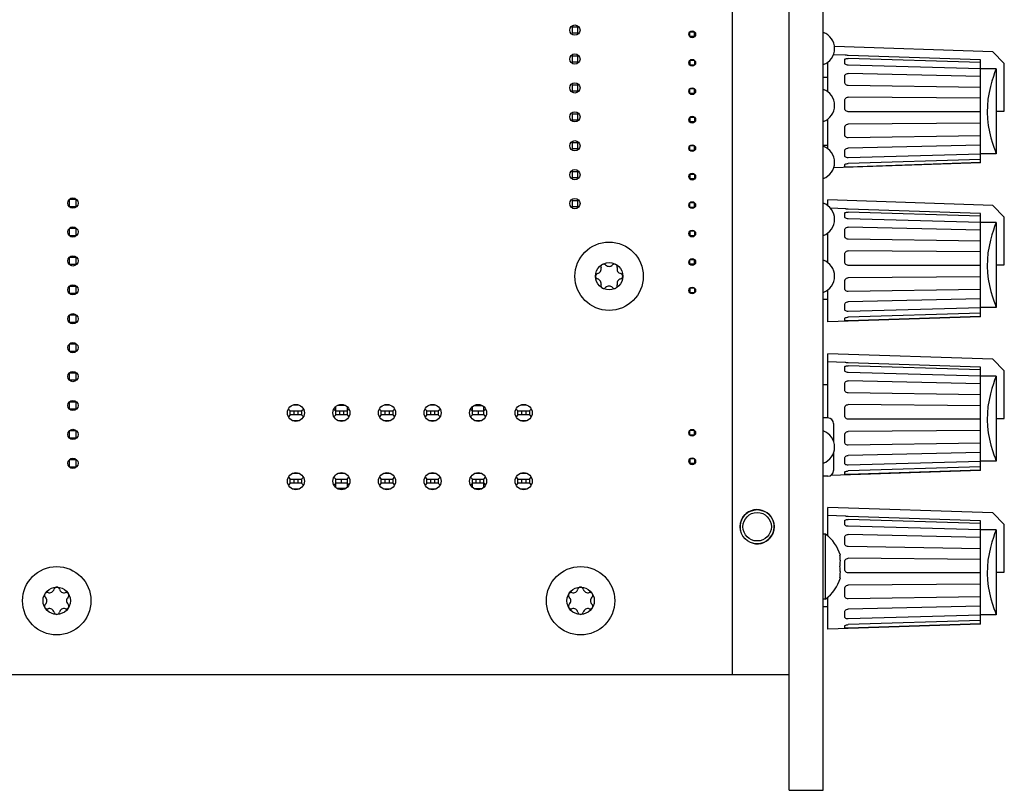
# Model space of a CAD drawing. Units: millimetres. Extents: x -73 to 552, y -20 to 344.
# Drawn here: x 362 to 449, y 93 to 161 of the extents above; entities that cross this region are included whole.
import ezdxf

# ---------------------------------------------------------------- set-up
doc = ezdxf.new("R2010")
doc.units = ezdxf.units.MM
doc.header["$LTSCALE"] = 23.1
doc.layers.get('0').update_dxf_attribs({"linetype": 'CONTINUOUS'})
for name, color, linetype in [('000-PART', 7, 'CONTINUOUS'), ('000-SPOJ_MAT', 7, 'CONTINUOUS'), ('AXIS', 7, 'CONTINUOUS'), ('ECAD_000-PART', 7, 'CONTINUOUS')]:
    doc.layers.add(name, color=color, linetype=linetype)

msp = doc.modelspace()

# ---------------------------------------------------------------- linework, layer by layer
at = {"color": 7, "linetype": 'Continuous'}
for p, q in [((424.741, 216.041), (424.741, 103.041)), ((447.628, 157.754), (433.728, 158.22)), ((434.683, 157.463), (433.636, 157.498)), ((446.541, 157.052), (434.944, 157.437)), ((448.641, 156.741), (447.628, 157.754)), ((433.141, 154.236), (433.141, 156.845)), ((433.151, 154.228), (433.151, 156.853)), ((434.641, 156.75), (434.641, 157.074)), ((434.642, 156.741), (434.641, 156.75)), ((446.541, 156.811), (434.944, 157.176)), ((446.541, 156.259), (434.944, 156.577)), ((446.541, 152.497), (446.541, 157.052)), ((448.641, 152.541), (448.641, 156.741)), ((434.641, 155.058), (434.641, 155.632)), ((446.541, 155.592), (434.944, 155.853)), ((447.928, 156.257), (446.541, 156.257)), ((447.928, 156.257), (447.928, 152.541)), ((434.645, 155.017), (434.641, 155.058)), ((446.541, 154.614), (434.944, 154.792)), ((434.641, 152.789), (434.641, 153.482)), ((446.541, 153.674), (434.944, 153.771)), ((446.541, 152.495), (434.944, 152.491)), ((446.541, 147.991), (446.541, 152.495)), ((447.928, 152.541), (448.641, 152.541)), ((447.941, 152.541), (447.941, 148.791)), ((433.141, 149.236), (433.141, 151.845)), ((433.151, 149.228), (433.151, 151.853)), ((446.541, 151.496), (434.944, 151.407)), ((434.641, 150.464), (434.641, 151.116)), ((446.541, 150.386), (434.944, 150.201)), ((434.641, 149.077), (434.642, 149.096)), ((434.641, 148.614), (434.641, 149.077)), ((446.541, 149.558), (434.944, 149.303)), ((446.541, 148.77), (434.944, 148.448)), ((447.941, 148.791), (446.541, 148.791)), ((446.541, 147.991), (433.658, 147.559)), ((434.641, 147.831), (434.641, 147.833)), ((434.641, 147.664), (434.641, 147.831)), ((446.541, 148.303), (434.944, 147.94)), ((446.541, 148.018), (434.944, 147.632)), ((447.628, 144.254), (433.151, 144.74)), ((433.151, 144.228), (433.151, 144.74)), ((434.683, 143.963), (433.387, 144.007)), ((434.641, 143.25), (434.641, 143.574)), ((446.541, 143.552), (434.944, 143.937)), ((446.541, 143.311), (434.944, 143.676)), ((446.541, 138.997), (446.541, 143.552)), ((448.641, 143.241), (447.628, 144.254)), ((434.642, 143.241), (434.641, 143.25)), ((446.541, 142.759), (434.944, 143.077)), ((447.928, 142.757), (446.541, 142.757)), ((447.928, 142.757), (447.928, 139.041)), ((448.641, 139.041), (448.641, 143.241)), ((433.141, 139.236), (433.141, 141.845)), ((433.151, 139.228), (433.151, 141.853)), ((434.641, 141.558), (434.641, 142.132)), ((446.541, 142.092), (434.944, 142.353)), ((434.645, 141.517), (434.641, 141.558)), ((446.541, 141.114), (434.944, 141.292)), ((446.541, 140.174), (434.944, 140.271)), ((434.641, 139.289), (434.641, 139.982)), ((446.541, 138.995), (434.944, 138.991)), ((446.541, 134.491), (446.541, 138.995)), ((447.928, 139.041), (448.641, 139.041)), ((447.941, 139.041), (447.941, 135.291)), ((434.641, 136.964), (434.641, 137.616)), ((446.541, 137.996), (434.944, 137.907)), ((433.141, 134.541), (433.141, 136.845)), ((433.151, 134.042), (433.151, 136.853)), ((446.541, 136.886), (434.944, 136.701)), ((446.541, 136.058), (434.944, 135.803)), ((434.641, 135.577), (434.642, 135.596)), ((434.641, 135.114), (434.641, 135.577)), ((446.541, 135.27), (434.944, 134.948)), ((447.941, 135.291), (446.541, 135.291)), ((433.141, 134.541), (433.151, 134.541)), ((446.541, 134.491), (433.151, 134.042)), ((434.641, 134.331), (434.641, 134.333)), ((434.641, 134.164), (434.641, 134.331)), ((446.541, 134.803), (434.944, 134.44)), ((446.541, 134.518), (434.944, 134.132)), ((447.628, 130.754), (433.151, 131.24)), ((433.151, 125.604), (433.151, 131.24)), ((448.641, 129.741), (447.628, 130.754)), ((433.151, 130.041), (433.141, 130.041)), ((433.141, 125.604), (433.141, 130.041)), ((434.683, 130.463), (433.151, 130.515)), ((434.641, 129.75), (434.641, 130.074)), ((434.642, 129.741), (434.641, 129.75)), ((446.541, 130.052), (434.944, 130.437)), ((446.541, 129.811), (434.944, 130.176)), ((446.541, 125.497), (446.541, 130.052)), ((448.641, 125.541), (448.641, 129.741)), ((446.541, 129.259), (434.944, 129.577)), ((446.541, 128.592), (434.944, 128.853)), ((447.928, 129.257), (446.541, 129.257)), ((447.928, 129.257), (447.928, 125.541)), ((434.641, 128.058), (434.641, 128.632)), ((434.645, 128.017), (434.641, 128.058)), ((446.541, 127.614), (434.944, 127.792)), ((434.641, 125.789), (434.641, 126.482)), ((446.541, 126.674), (434.944, 126.771)), ((433.15, 125.604), (432.741, 125.611)), ((446.541, 125.495), (434.944, 125.491)), ((446.541, 120.991), (446.541, 125.495)), ((447.928, 125.541), (448.641, 125.541)), ((447.941, 125.541), (447.941, 121.791)), ((433.641, 125.104), (433.641, 123.568)), ((446.541, 124.496), (434.944, 124.407)), ((434.641, 123.464), (434.641, 124.116)), ((446.541, 123.386), (434.944, 123.201)), ((433.641, 122.513), (433.641, 120.977)), ((434.641, 122.077), (434.642, 122.096)), ((434.641, 121.614), (434.641, 122.077)), ((446.541, 122.558), (434.944, 122.303)), ((446.541, 121.77), (434.944, 121.448)), ((446.541, 121.303), (434.944, 120.94)), ((447.941, 121.791), (446.541, 121.791)), ((433.15, 120.477), (432.741, 120.47)), ((446.541, 120.991), (433.395, 120.55)), ((434.641, 120.831), (434.641, 120.833)), ((434.641, 120.664), (434.641, 120.831)), ((446.541, 121.018), (434.944, 120.632)), ((447.628, 117.254), (433.151, 117.74)), ((433.151, 115.216), (433.151, 117.74)), ((434.683, 116.963), (433.151, 117.015)), ((446.541, 116.552), (434.944, 116.937)), ((448.641, 116.241), (447.628, 117.254)), ((433.151, 116.541), (433.141, 116.541)), ((433.141, 115.224), (433.141, 116.541)), ((434.641, 116.25), (434.641, 116.574)), ((434.642, 116.241), (434.641, 116.25)), ((446.541, 116.311), (434.944, 116.676)), ((446.541, 115.759), (434.944, 116.077)), ((446.541, 111.997), (446.541, 116.552)), ((448.641, 112.041), (448.641, 116.241)), ((434.641, 114.558), (434.641, 115.132)), ((446.541, 115.092), (434.944, 115.353)), ((447.928, 115.757), (446.541, 115.757)), ((447.928, 115.757), (447.928, 112.041)), ((434.645, 114.517), (434.641, 114.558)), ((446.541, 114.114), (434.944, 114.292)), ((446.541, 113.174), (434.944, 113.271)), ((434.641, 112.289), (434.641, 112.982)), ((446.541, 111.995), (434.944, 111.991)), ((446.541, 107.491), (446.541, 111.995)), ((447.928, 112.041), (448.641, 112.041)), ((447.941, 112.041), (447.941, 108.291)), ((446.541, 110.996), (434.944, 110.907)), ((433.141, 107.541), (433.141, 109.857)), ((433.151, 107.042), (433.151, 109.866)), ((434.641, 109.964), (434.641, 110.616)), ((446.541, 109.886), (434.944, 109.701)), ((446.541, 109.058), (434.944, 108.803)), ((434.641, 108.577), (434.642, 108.596)), ((434.641, 108.114), (434.641, 108.577)), ((446.541, 108.27), (434.944, 107.948)), ((447.941, 108.291), (446.541, 108.291)), ((433.141, 107.541), (433.151, 107.541)), ((446.541, 107.491), (433.151, 107.042)), ((434.641, 107.331), (434.641, 107.333)), ((434.641, 107.164), (434.641, 107.331)), ((446.541, 107.803), (434.944, 107.44)), ((446.541, 107.518), (434.944, 107.132)), ((429.741, 103.041), (424.741, 103.041))]:
    msp.add_line(p, q, dxfattribs=at)
for points in [[(434.944, 157.437), (434.868, 157.441), (434.794, 157.447), (434.731, 157.455), (434.683, 157.463)], [(434.641, 157.074), (434.651, 157.104), (434.681, 157.13), (434.729, 157.152), (434.792, 157.167), (434.867, 157.175), (434.944, 157.176)], [(434.944, 156.577), (434.867, 156.584), (434.792, 156.604), (434.729, 156.632), (434.681, 156.668), (434.651, 156.709), (434.642, 156.741)], [(434.641, 155.632), (434.651, 155.691), (434.681, 155.746), (434.729, 155.792), (434.792, 155.827), (434.867, 155.847), (434.944, 155.853)], [(447.928, 156.257), (447.877, 156.131), (447.792, 155.909), (447.679, 155.592), (447.548, 155.185), (447.416, 154.704), (447.298, 154.169), (447.208, 153.603), (447.155, 153.023), (447.142, 152.439), (447.169, 151.855), (447.236, 151.279), (447.336, 150.722), (447.461, 150.203), (447.595, 149.745), (447.721, 149.368), (447.825, 149.084), (447.899, 148.896), (447.941, 148.791)], [(434.944, 154.792), (434.867, 154.801), (434.792, 154.829), (434.729, 154.872), (434.681, 154.928), (434.651, 154.992), (434.645, 155.017)], [(434.641, 153.482), (434.651, 153.557), (434.681, 153.628), (434.729, 153.688), (434.792, 153.734), (434.867, 153.762), (434.944, 153.771)], [(434.944, 152.491), (434.865, 152.501), (434.792, 152.531), (434.73, 152.578), (434.682, 152.64), (434.651, 152.713), (434.641, 152.789)], [(434.657, 151.208), (434.681, 151.26), (434.729, 151.32), (434.793, 151.367), (434.868, 151.397), (434.944, 151.407)], [(434.641, 151.116), (434.651, 151.19), (434.657, 151.208)], [(434.944, 150.201), (434.867, 150.209), (434.792, 150.234), (434.729, 150.275), (434.681, 150.33), (434.651, 150.395), (434.641, 150.464)], [(434.642, 149.096), (434.651, 149.132), (434.681, 149.186), (434.729, 149.233), (434.792, 149.27), (434.867, 149.294), (434.944, 149.303)], [(434.944, 148.448), (434.867, 148.451), (434.792, 148.466), (434.729, 148.492), (434.681, 148.526), (434.651, 148.568), (434.641, 148.614)], [(434.641, 147.833), (434.651, 147.855), (434.683, 147.881), (434.732, 147.904), (434.796, 147.922), (434.869, 147.935), (434.944, 147.94)], [(434.944, 147.632), (434.867, 147.63), (434.792, 147.631), (434.729, 147.635), (434.681, 147.642), (434.651, 147.652), (434.641, 147.664)], [(434.641, 143.574), (434.651, 143.604), (434.681, 143.63), (434.729, 143.652), (434.792, 143.667), (434.867, 143.675), (434.944, 143.676)], [(434.944, 143.937), (434.868, 143.941), (434.794, 143.947), (434.731, 143.955), (434.683, 143.963)], [(434.944, 143.077), (434.867, 143.084), (434.792, 143.104), (434.729, 143.132), (434.681, 143.168), (434.651, 143.209), (434.642, 143.241)], [(447.928, 142.757), (447.877, 142.631), (447.792, 142.409), (447.679, 142.092), (447.548, 141.685), (447.416, 141.204), (447.298, 140.669), (447.208, 140.103), (447.155, 139.523), (447.142, 138.939), (447.169, 138.355), (447.236, 137.779), (447.336, 137.222), (447.461, 136.703), (447.595, 136.245), (447.721, 135.868), (447.825, 135.584), (447.899, 135.396), (447.941, 135.291)], [(434.641, 142.132), (434.651, 142.191), (434.681, 142.246), (434.729, 142.292), (434.792, 142.327), (434.867, 142.347), (434.944, 142.353)], [(434.944, 141.292), (434.867, 141.301), (434.792, 141.329), (434.729, 141.372), (434.681, 141.428), (434.651, 141.492), (434.645, 141.517)], [(434.641, 139.982), (434.651, 140.057), (434.681, 140.128), (434.729, 140.188), (434.792, 140.234), (434.867, 140.262), (434.944, 140.271)], [(434.944, 138.991), (434.865, 139.001), (434.792, 139.031), (434.73, 139.078), (434.682, 139.14), (434.651, 139.213), (434.641, 139.289)], [(434.641, 137.616), (434.651, 137.69), (434.657, 137.708)], [(434.657, 137.708), (434.681, 137.76), (434.729, 137.82), (434.793, 137.867), (434.868, 137.897), (434.944, 137.907)], [(434.944, 136.701), (434.867, 136.709), (434.792, 136.734), (434.729, 136.775), (434.681, 136.83), (434.651, 136.895), (434.641, 136.964)], [(434.642, 135.596), (434.651, 135.632), (434.681, 135.686), (434.729, 135.733), (434.792, 135.77), (434.867, 135.794), (434.944, 135.803)], [(434.944, 134.948), (434.867, 134.951), (434.792, 134.966), (434.729, 134.992), (434.681, 135.026), (434.651, 135.068), (434.641, 135.114)], [(434.641, 134.333), (434.651, 134.355), (434.683, 134.381), (434.732, 134.404), (434.796, 134.422), (434.869, 134.435), (434.944, 134.44)], [(434.944, 134.132), (434.867, 134.13), (434.792, 134.131), (434.729, 134.135), (434.681, 134.142), (434.651, 134.152), (434.641, 134.164)], [(434.641, 130.074), (434.651, 130.104), (434.681, 130.13), (434.729, 130.152), (434.792, 130.167), (434.867, 130.175), (434.944, 130.176)], [(434.944, 129.577), (434.867, 129.584), (434.792, 129.604), (434.729, 129.632), (434.681, 129.668), (434.651, 129.709), (434.642, 129.741)], [(434.944, 130.437), (434.868, 130.441), (434.794, 130.447), (434.731, 130.455), (434.683, 130.463)], [(434.641, 128.632), (434.651, 128.691), (434.681, 128.746), (434.729, 128.792), (434.792, 128.827), (434.867, 128.847), (434.944, 128.853)], [(447.928, 129.257), (447.877, 129.131), (447.792, 128.909), (447.679, 128.592), (447.548, 128.185), (447.416, 127.704), (447.298, 127.169), (447.208, 126.603), (447.155, 126.023), (447.142, 125.439), (447.169, 124.855), (447.236, 124.279), (447.336, 123.722), (447.461, 123.203), (447.595, 122.745), (447.721, 122.368), (447.825, 122.084), (447.899, 121.896), (447.941, 121.791)], [(434.944, 127.792), (434.867, 127.801), (434.792, 127.829), (434.729, 127.872), (434.681, 127.928), (434.651, 127.992), (434.645, 128.017)], [(434.641, 126.482), (434.651, 126.557), (434.681, 126.628), (434.729, 126.688), (434.792, 126.734), (434.867, 126.762), (434.944, 126.771)], [(434.944, 125.491), (434.865, 125.501), (434.792, 125.531), (434.73, 125.578), (434.682, 125.64), (434.651, 125.713), (434.641, 125.789)], [(434.641, 124.116), (434.651, 124.19), (434.657, 124.208)], [(434.657, 124.208), (434.681, 124.26), (434.729, 124.32), (434.793, 124.367), (434.868, 124.397), (434.944, 124.407)], [(434.944, 123.201), (434.867, 123.209), (434.792, 123.234), (434.729, 123.275), (434.681, 123.33), (434.651, 123.395), (434.641, 123.464)], [(434.642, 122.096), (434.651, 122.132), (434.681, 122.186), (434.729, 122.233), (434.792, 122.27), (434.867, 122.294), (434.944, 122.303)], [(434.944, 121.448), (434.867, 121.451), (434.792, 121.466), (434.729, 121.492), (434.681, 121.526), (434.651, 121.568), (434.641, 121.614)], [(434.641, 120.833), (434.651, 120.855), (434.683, 120.881), (434.732, 120.904), (434.796, 120.922), (434.869, 120.935), (434.944, 120.94)], [(434.944, 120.632), (434.867, 120.63), (434.792, 120.631), (434.729, 120.635), (434.681, 120.642), (434.651, 120.652), (434.641, 120.664)], [(434.944, 116.937), (434.868, 116.941), (434.794, 116.947), (434.731, 116.955), (434.683, 116.963)], [(434.641, 116.574), (434.651, 116.604), (434.681, 116.63), (434.729, 116.652), (434.792, 116.667), (434.867, 116.675), (434.944, 116.676)], [(434.944, 116.077), (434.867, 116.084), (434.792, 116.104), (434.729, 116.132), (434.681, 116.168), (434.651, 116.209), (434.642, 116.241)], [(434.641, 115.132), (434.651, 115.191), (434.681, 115.246), (434.729, 115.292), (434.792, 115.327), (434.867, 115.347), (434.944, 115.353)], [(447.928, 115.757), (447.877, 115.631), (447.792, 115.409), (447.679, 115.092), (447.548, 114.685), (447.416, 114.204), (447.298, 113.669), (447.208, 113.103), (447.155, 112.523), (447.142, 111.939), (447.169, 111.355), (447.236, 110.779), (447.336, 110.222), (447.461, 109.703), (447.595, 109.245), (447.721, 108.868), (447.825, 108.584), (447.899, 108.396), (447.941, 108.291)], [(434.944, 114.292), (434.867, 114.301), (434.792, 114.329), (434.729, 114.372), (434.681, 114.428), (434.651, 114.492), (434.645, 114.517)], [(434.641, 112.982), (434.651, 113.057), (434.681, 113.128), (434.729, 113.188), (434.792, 113.234), (434.867, 113.262), (434.944, 113.271)], [(434.944, 111.991), (434.865, 112.001), (434.792, 112.031), (434.73, 112.078), (434.682, 112.14), (434.651, 112.213), (434.641, 112.289)], [(434.641, 110.616), (434.651, 110.69), (434.657, 110.708)], [(434.657, 110.708), (434.681, 110.76), (434.729, 110.82), (434.793, 110.867), (434.868, 110.897), (434.944, 110.907)], [(434.944, 109.701), (434.867, 109.709), (434.792, 109.734), (434.729, 109.775), (434.681, 109.83), (434.651, 109.895), (434.641, 109.964)], [(434.944, 107.948), (434.867, 107.951), (434.792, 107.966), (434.729, 107.992), (434.681, 108.026), (434.651, 108.068), (434.641, 108.114)], [(434.642, 108.596), (434.651, 108.632), (434.681, 108.686), (434.729, 108.733), (434.792, 108.77), (434.867, 108.794), (434.944, 108.803)], [(434.641, 107.333), (434.651, 107.355), (434.683, 107.381), (434.732, 107.404), (434.796, 107.422), (434.869, 107.435), (434.944, 107.44)], [(434.944, 107.132), (434.867, 107.13), (434.792, 107.131), (434.729, 107.135), (434.681, 107.142), (434.651, 107.152), (434.641, 107.164)]]:
    msp.add_lwpolyline(points, dxfattribs=at)
for centre, start, end in [((433.141, 125.104), 0, 89), ((433.141, 120.977), 271, 360)]:
    msp.add_arc(centre, 0.5, start, end, dxfattribs=at)
at = {"color": 2, "linetype": 'Continuous'}
msp.add_arc((426.941, 116.041), 1.5, 255, 195, dxfattribs=at)
at = {"layer": '000-PART', "color": 7, "linetype": 'Continuous'}
msp.add_line((424.741, 103.041), (291.941, 103.041), dxfattribs=at)
for centre, radius in [((410.941, 159.661), 0.45), ((421.241, 159.291), 0.3), ((410.941, 157.121), 0.45), ((421.241, 156.791), 0.3), ((410.941, 154.581), 0.45), ((421.241, 154.291), 0.3), ((410.941, 152.041), 0.45), ((421.241, 151.791), 0.3), ((410.941, 149.501), 0.45), ((421.241, 149.291), 0.3), ((410.941, 146.961), 0.45), ((421.241, 146.791), 0.3), ((366.871, 144.471), 0.45), ((410.941, 144.421), 0.45), ((421.241, 144.291), 0.3), ((366.871, 141.931), 0.45), ((421.241, 141.791), 0.3), ((366.871, 139.391), 0.45), ((421.241, 139.291), 0.3), ((366.871, 136.851), 0.45), ((421.241, 136.791), 0.3), ((366.871, 134.311), 0.45), ((366.871, 131.771), 0.45), ((366.871, 129.231), 0.45), ((366.871, 126.691), 0.45), ((386.441, 126.041), 0.75), ((390.441, 126.041), 0.75), ((394.441, 126.041), 0.75), ((398.441, 126.041), 0.75), ((402.441, 126.041), 0.75), ((406.441, 126.041), 0.75), ((366.871, 124.151), 0.45), ((421.241, 124.291), 0.3), ((366.871, 121.611), 0.45), ((421.241, 121.791), 0.3), ((386.441, 120.041), 0.75), ((390.441, 120.041), 0.75), ((394.441, 120.041), 0.75), ((398.441, 120.041), 0.75), ((402.441, 120.041), 0.75), ((406.441, 120.041), 0.75)]:
    msp.add_circle(centre, radius, dxfattribs=at)
at = {"layer": '000-SPOJ_MAT', "color": 7, "linetype": 'Continuous'}
for p, q in [((432.941, 115.391), (432.741, 115.391)), ((432.941, 109.691), (432.941, 115.391)), ((434.197, 113.541), (434.246, 113.541)), ((434.246, 111.541), (434.197, 111.541)), ((432.941, 109.691), (432.741, 109.691))]:
    msp.add_line(p, q, dxfattribs=at)
for points in [[(434.197, 112.541), (434.215, 112.64), (434.228, 112.739), (434.238, 112.839), (434.244, 112.939), (434.246, 113.04), (434.244, 113.14), (434.239, 113.24), (434.229, 113.34), (434.215, 113.438), (434.197, 113.541)], [(434.197, 111.541), (434.215, 111.643), (434.229, 111.742), (434.239, 111.841), (434.244, 111.941), (434.246, 112.042), (434.244, 112.142), (434.238, 112.242), (434.228, 112.342), (434.215, 112.441), (434.197, 112.541)]]:
    msp.add_lwpolyline(points, dxfattribs=at)
for centre, radius in [((413.941, 138.041), 3), ((413.941, 138.041), 1.2), ((365.441, 109.541), 3), ((411.441, 109.541), 3), ((365.441, 109.541), 1.2), ((411.441, 109.541), 1.2)]:
    msp.add_circle(centre, radius, dxfattribs=at)
for centre, radius, start, end in [((412.829, 138.683), 0.42, 283.34176, 16.65824), ((413.461, 138.872), 0.24, 43.34176, 196.65824), ((413.941, 139.325), 0.42, 223.34176, 316.65824), ((414.421, 138.872), 0.24, 343.34176, 136.65824), ((415.054, 138.683), 0.42, 163.34176, 256.65824), ((412.981, 138.041), 0.24, 103.34176, 256.65824), ((412.829, 137.398), 0.42, 343.34176, 76.65824), ((415.054, 137.398), 0.42, 103.34176, 196.65824), ((414.901, 138.041), 0.24, 283.34176, 76.65824), ((413.461, 137.209), 0.24, 163.34176, 316.65824), ((413.941, 136.756), 0.42, 43.34176, 136.65824), ((414.421, 137.209), 0.24, 223.34176, 16.65824), ((430.865, 112.541), 3.526, 16.47629, 53.93143), ((430.865, 112.541), 3.526, 306.06857, 343.52371), ((365.441, 110.501), 0.24, 13.34176, 166.65824), ((411.441, 110.501), 0.24, 13.34176, 166.65824), ((364.61, 110.021), 0.24, 73.34176, 226.65824), ((364.157, 109.541), 0.42, 313.34176, 46.65824), ((364.799, 110.653), 0.42, 253.34176, 346.65824), ((366.083, 110.653), 0.42, 193.34176, 286.65824), ((366.273, 110.021), 0.24, 313.34176, 106.65824), ((366.726, 109.541), 0.42, 133.34176, 226.65824), ((410.61, 110.021), 0.24, 73.34176, 226.65824), ((410.157, 109.541), 0.42, 313.34176, 46.65824), ((410.799, 110.653), 0.42, 253.34176, 346.65824), ((412.083, 110.653), 0.42, 193.34176, 286.65824), ((412.273, 110.021), 0.24, 313.34176, 106.65824), ((412.726, 109.541), 0.42, 133.34176, 226.65824), ((364.61, 109.061), 0.24, 133.34176, 286.65824), ((366.273, 109.061), 0.24, 253.34176, 46.65824), ((410.61, 109.061), 0.24, 133.34176, 286.65824), ((412.273, 109.061), 0.24, 253.34176, 46.65824), ((364.799, 108.428), 0.42, 13.34176, 106.65824), ((365.441, 108.581), 0.24, 193.34176, 346.65824), ((366.083, 108.428), 0.42, 73.34176, 166.65824), ((410.799, 108.428), 0.42, 13.34176, 106.65824), ((411.441, 108.581), 0.24, 193.34176, 346.65824), ((412.083, 108.428), 0.42, 73.34176, 166.65824)]:
    msp.add_arc(centre, radius, start, end, dxfattribs=at)
at = {"layer": 'AXIS', "color": 7, "linetype": 'Continuous'}
for p, q in [((429.741, 92.891), (429.741, 226.191)), ((432.741, 92.891), (432.741, 226.191)), ((429.741, 92.891), (432.741, 92.891))]:
    msp.add_line(p, q, dxfattribs=at)
for radius in [1.5, 1.25]:
    msp.add_circle((426.941, 116.041), radius, dxfattribs=at)
at = {"layer": 'ECAD_000-PART', "color": 7, "linetype": 'Continuous'}
for p, q in [((411.191, 159.911), (410.691, 159.911)), ((410.691, 159.911), (410.691, 159.411)), ((410.691, 159.411), (411.191, 159.411)), ((411.191, 159.411), (411.191, 159.911)), ((421.441, 159.491), (421.031, 159.491)), ((421.441, 159.091), (421.031, 159.091)), ((421.041, 159.091), (421.041, 159.491)), ((421.441, 159.091), (421.441, 159.491)), ((411.191, 157.371), (410.691, 157.371)), ((410.691, 157.371), (410.691, 156.871)), ((411.191, 156.871), (411.191, 157.371)), ((410.691, 156.871), (411.191, 156.871)), ((421.441, 156.991), (421.031, 156.991)), ((421.441, 156.591), (421.031, 156.591)), ((421.041, 156.991), (421.041, 156.591)), ((421.441, 156.991), (421.441, 156.591)), ((411.191, 154.831), (410.691, 154.831)), ((410.691, 154.831), (410.691, 154.331)), ((411.191, 154.331), (411.191, 154.831)), ((432.741, 155.541), (433.141, 155.541)), ((410.691, 154.331), (411.191, 154.331)), ((421.441, 154.491), (421.031, 154.491)), ((421.441, 154.091), (421.031, 154.091)), ((421.041, 154.091), (421.041, 154.491)), ((421.441, 154.091), (421.441, 154.491)), ((411.191, 152.291), (410.691, 152.291)), ((410.691, 152.291), (410.691, 151.791)), ((411.191, 151.791), (411.191, 152.291)), ((410.691, 151.791), (411.191, 151.791)), ((421.441, 151.991), (421.031, 151.991)), ((421.441, 151.591), (421.031, 151.591)), ((421.041, 151.991), (421.041, 151.591)), ((421.441, 151.991), (421.441, 151.591)), ((411.191, 149.751), (410.691, 149.751)), ((410.691, 149.751), (410.691, 149.251)), ((411.191, 149.251), (411.191, 149.751)), ((410.691, 149.251), (411.191, 149.251)), ((421.441, 149.491), (421.031, 149.491)), ((421.441, 149.091), (421.031, 149.091)), ((421.041, 149.091), (421.041, 149.491)), ((421.441, 149.091), (421.441, 149.491)), ((432.741, 149.541), (433.141, 149.541)), ((411.191, 147.211), (410.691, 147.211)), ((410.691, 147.211), (410.691, 146.711)), ((411.191, 146.711), (411.191, 147.211)), ((421.441, 146.991), (421.031, 146.991)), ((421.041, 146.991), (421.041, 146.591)), ((421.441, 146.991), (421.441, 146.591)), ((410.691, 146.711), (411.191, 146.711)), ((421.441, 146.591), (421.031, 146.591)), ((367.141, 144.771), (366.541, 144.771)), ((366.541, 144.771), (366.541, 144.171)), ((367.141, 144.171), (367.141, 144.771)), ((411.191, 144.671), (410.691, 144.671)), ((410.691, 144.671), (410.691, 144.171)), ((411.191, 144.171), (411.191, 144.671)), ((421.441, 144.491), (421.031, 144.491)), ((421.041, 144.091), (421.041, 144.491)), ((421.441, 144.091), (421.441, 144.491)), ((366.541, 144.171), (367.141, 144.171)), ((410.691, 144.171), (411.191, 144.171)), ((421.441, 144.091), (421.031, 144.091)), ((367.141, 142.231), (366.541, 142.231)), ((366.541, 142.231), (366.541, 141.631)), ((367.141, 141.631), (367.141, 142.231)), ((421.441, 141.991), (421.031, 141.991)), ((421.041, 141.991), (421.041, 141.591)), ((421.441, 141.991), (421.441, 141.591)), ((366.541, 141.631), (367.141, 141.631)), ((421.441, 141.591), (421.031, 141.591)), ((367.141, 139.691), (366.541, 139.691)), ((366.541, 139.691), (366.541, 139.091)), ((367.141, 139.091), (367.141, 139.691)), ((421.441, 139.491), (421.031, 139.491)), ((421.041, 139.091), (421.041, 139.491)), ((421.441, 139.091), (421.441, 139.491)), ((366.541, 139.091), (367.141, 139.091)), ((421.441, 139.091), (421.031, 139.091)), ((367.141, 137.151), (366.541, 137.151)), ((366.541, 137.151), (366.541, 136.551)), ((367.141, 136.551), (367.141, 137.151)), ((421.441, 136.991), (421.031, 136.991)), ((421.041, 136.991), (421.041, 136.591)), ((421.441, 136.991), (421.441, 136.591)), ((366.541, 136.551), (367.141, 136.551)), ((421.441, 136.591), (421.031, 136.591)), ((432.741, 136.041), (433.141, 136.041)), ((367.141, 134.611), (366.541, 134.611)), ((366.541, 134.611), (366.541, 134.011)), ((366.541, 134.011), (367.141, 134.011)), ((367.141, 134.011), (367.141, 134.611)), ((367.141, 132.071), (366.541, 132.071)), ((366.541, 132.071), (366.541, 131.471)), ((366.541, 131.471), (367.141, 131.471)), ((367.141, 131.471), (367.141, 132.071)), ((367.141, 129.531), (366.541, 129.531)), ((366.541, 129.531), (366.541, 128.931)), ((366.541, 128.931), (367.141, 128.931)), ((367.141, 128.931), (367.141, 129.531)), ((432.741, 128.541), (433.141, 128.541)), ((367.141, 126.991), (366.541, 126.991)), ((366.541, 126.991), (366.541, 126.391)), ((366.541, 126.391), (367.141, 126.391)), ((367.141, 126.391), (367.141, 126.991)), ((385.784, 126.381), (385.941, 126.216)), ((386.19, 126.741), (386.693, 126.741)), ((386.941, 126.216), (387.099, 126.381)), ((389.784, 126.381), (389.941, 126.216)), ((389.941, 125.866), (389.941, 126.591)), ((390.792, 126.691), (390.09, 126.691)), ((390.19, 126.741), (390.693, 126.741)), ((390.941, 126.591), (390.941, 125.866)), ((390.941, 126.216), (391.099, 126.381)), ((393.784, 126.381), (393.941, 126.216)), ((394.19, 126.741), (394.693, 126.741)), ((394.941, 126.216), (395.099, 126.381)), ((397.784, 126.381), (397.941, 126.216)), ((398.19, 126.741), (398.693, 126.741)), ((398.941, 126.216), (399.099, 126.381)), ((401.784, 126.381), (401.941, 126.216)), ((401.941, 125.866), (401.941, 126.591)), ((402.09, 126.691), (402.792, 126.691)), ((402.19, 126.741), (402.693, 126.741)), ((402.941, 125.866), (402.941, 126.591)), ((402.941, 126.216), (403.099, 126.381)), ((405.784, 126.381), (405.941, 126.216)), ((406.19, 126.741), (406.693, 126.741)), ((406.941, 126.216), (407.099, 126.381)), ((385.941, 125.866), (385.784, 125.7)), ((385.941, 126.216), (386.941, 126.216)), ((385.941, 125.866), (385.941, 126.216)), ((386.941, 125.866), (385.941, 125.866)), ((386.264, 126.216), (386.264, 125.866)), ((386.619, 126.216), (386.619, 125.866)), ((386.941, 126.216), (386.941, 125.866)), ((386.941, 125.866), (387.099, 125.7)), ((389.941, 125.866), (389.784, 125.7)), ((389.941, 126.216), (390.941, 126.216)), ((390.941, 125.866), (389.941, 125.866)), ((390.264, 126.216), (390.264, 125.866)), ((390.619, 126.216), (390.619, 125.866)), ((390.941, 125.866), (391.099, 125.7)), ((393.941, 125.866), (393.784, 125.7)), ((393.941, 126.216), (394.941, 126.216)), ((393.941, 125.866), (393.941, 126.216)), ((394.941, 125.866), (393.941, 125.866)), ((394.264, 126.216), (394.264, 125.866)), ((394.619, 126.216), (394.619, 125.866)), ((394.941, 126.216), (394.941, 125.866)), ((394.941, 125.866), (395.099, 125.7)), ((397.941, 125.866), (397.784, 125.7)), ((397.941, 126.216), (398.941, 126.216)), ((397.941, 125.866), (397.941, 126.216)), ((398.941, 125.866), (397.941, 125.866)), ((398.264, 126.216), (398.264, 125.866)), ((398.619, 126.216), (398.619, 125.866)), ((398.941, 126.216), (398.941, 125.866)), ((398.941, 125.866), (399.099, 125.7)), ((401.941, 125.866), (401.784, 125.7)), ((401.941, 126.216), (402.941, 126.216)), ((402.941, 125.866), (401.941, 125.866)), ((402.441, 126.216), (402.441, 125.866)), ((402.941, 125.866), (403.099, 125.7)), ((405.941, 125.866), (405.784, 125.7)), ((405.941, 126.216), (406.941, 126.216)), ((405.941, 125.866), (405.941, 126.216)), ((406.941, 125.866), (405.941, 125.866)), ((406.264, 126.216), (406.264, 125.866)), ((406.619, 126.216), (406.619, 125.866)), ((406.941, 126.216), (406.941, 125.866)), ((406.941, 125.866), (407.099, 125.7)), ((386.693, 125.341), (386.19, 125.341)), ((390.693, 125.341), (390.19, 125.341)), ((394.693, 125.341), (394.19, 125.341)), ((398.693, 125.341), (398.19, 125.341)), ((402.693, 125.341), (402.19, 125.341)), ((406.693, 125.341), (406.19, 125.341)), ((421.441, 124.491), (421.041, 124.491)), ((421.041, 124.091), (421.041, 124.491)), ((421.341, 124.491), (421.341, 124.564)), ((421.441, 124.091), (421.441, 124.491)), ((367.141, 124.451), (366.541, 124.451)), ((366.541, 124.451), (366.541, 123.851)), ((366.541, 123.851), (367.141, 123.851)), ((367.141, 123.851), (367.141, 124.451)), ((421.441, 124.091), (421.041, 124.091)), ((421.341, 124.017), (421.341, 124.091)), ((367.141, 121.911), (366.541, 121.911)), ((366.541, 121.911), (366.541, 121.311)), ((367.141, 121.311), (367.141, 121.911)), ((421.441, 121.991), (421.041, 121.991)), ((421.041, 121.991), (421.041, 121.591)), ((421.341, 121.991), (421.341, 122.064)), ((421.441, 121.991), (421.441, 121.591)), ((366.541, 121.311), (367.141, 121.311)), ((421.441, 121.591), (421.041, 121.591)), ((421.341, 121.517), (421.341, 121.591)), ((385.784, 120.381), (385.941, 120.216)), ((385.941, 120.216), (386.941, 120.216)), ((385.941, 119.866), (385.941, 120.216)), ((386.19, 120.741), (386.693, 120.741)), ((386.264, 120.216), (386.264, 119.866)), ((386.619, 120.216), (386.619, 119.866)), ((386.941, 120.216), (387.099, 120.381)), ((386.941, 120.216), (386.941, 119.866)), ((389.784, 120.381), (389.941, 120.216)), ((389.941, 120.216), (390.941, 120.216)), ((389.941, 119.49), (389.941, 120.216)), ((390.19, 120.741), (390.693, 120.741)), ((390.441, 119.866), (390.441, 120.216)), ((390.941, 120.216), (391.099, 120.381)), ((390.941, 120.216), (390.941, 119.49)), ((393.784, 120.381), (393.941, 120.216)), ((393.941, 120.216), (394.941, 120.216)), ((393.941, 119.866), (393.941, 120.216)), ((394.19, 120.741), (394.693, 120.741)), ((394.264, 120.216), (394.264, 119.866)), ((394.619, 120.216), (394.619, 119.866)), ((394.941, 120.216), (395.099, 120.381)), ((394.941, 120.216), (394.941, 119.866)), ((397.784, 120.381), (397.941, 120.216)), ((397.941, 120.216), (398.941, 120.216)), ((397.941, 119.866), (397.941, 120.216)), ((398.19, 120.741), (398.693, 120.741)), ((398.264, 120.216), (398.264, 119.866)), ((398.619, 120.216), (398.619, 119.866)), ((398.941, 120.216), (399.099, 120.381)), ((398.941, 120.216), (398.941, 119.866)), ((401.784, 120.381), (401.941, 120.216)), ((401.941, 120.216), (402.941, 120.216)), ((401.941, 119.49), (401.941, 120.216)), ((402.19, 120.741), (402.693, 120.741)), ((402.264, 119.866), (402.264, 120.216)), ((402.619, 119.866), (402.619, 120.216)), ((402.941, 120.216), (403.099, 120.381)), ((402.941, 119.49), (402.941, 120.216)), ((405.784, 120.381), (405.941, 120.216)), ((405.941, 120.216), (406.941, 120.216)), ((405.941, 119.866), (405.941, 120.216)), ((406.19, 120.741), (406.693, 120.741)), ((406.264, 120.216), (406.264, 119.866)), ((406.619, 120.216), (406.619, 119.866)), ((406.941, 120.216), (407.099, 120.381)), ((406.941, 120.216), (406.941, 119.866)), ((385.941, 119.866), (385.784, 119.7)), ((386.941, 119.866), (385.941, 119.866)), ((386.693, 119.341), (386.19, 119.341)), ((386.941, 119.866), (387.099, 119.7)), ((389.941, 119.866), (389.784, 119.7)), ((390.941, 119.866), (389.941, 119.866)), ((390.792, 119.391), (390.09, 119.391)), ((390.693, 119.341), (390.19, 119.341)), ((390.941, 119.866), (391.099, 119.7)), ((393.941, 119.866), (393.784, 119.7)), ((394.941, 119.866), (393.941, 119.866)), ((394.693, 119.341), (394.19, 119.341)), ((394.941, 119.866), (395.099, 119.7)), ((397.941, 119.866), (397.784, 119.7)), ((398.941, 119.866), (397.941, 119.866)), ((398.693, 119.341), (398.19, 119.341)), ((398.941, 119.866), (399.099, 119.7)), ((401.941, 119.866), (401.784, 119.7)), ((402.941, 119.866), (401.941, 119.866)), ((402.09, 119.391), (402.792, 119.391)), ((402.693, 119.341), (402.19, 119.341)), ((402.941, 119.866), (403.099, 119.7)), ((405.941, 119.866), (405.784, 119.7)), ((406.941, 119.866), (405.941, 119.866)), ((406.693, 119.341), (406.19, 119.341)), ((406.941, 119.866), (407.099, 119.7)), ((432.741, 109.041), (433.141, 109.041))]:
    msp.add_line(p, q, dxfattribs=at)
for centre in [(432.241, 158.041), (432.241, 153.041), (432.241, 148.041), (432.241, 143.041), (432.241, 138.041), (432.241, 123.041)]:
    msp.add_arc(centre, 1.5, 289.52178, 70.47822, dxfattribs=at)

doc.saveas('drawing.dxf')
